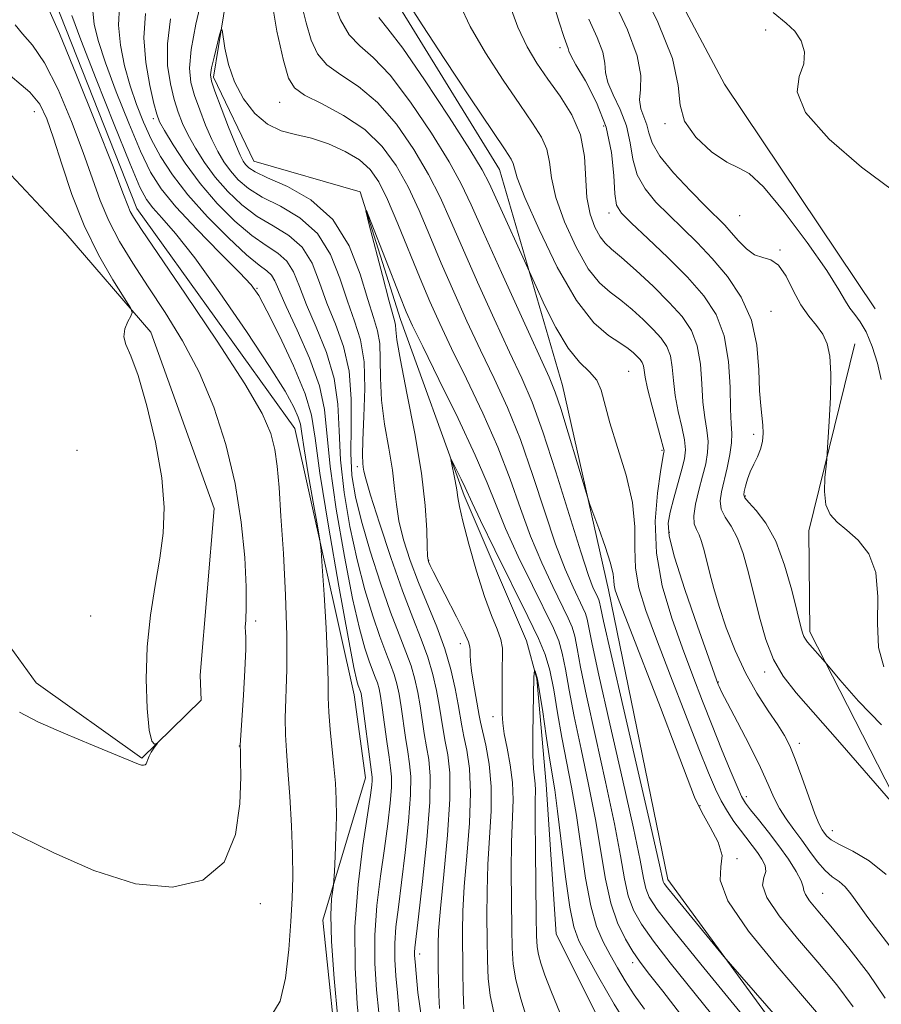
# Model space of a CAD drawing. Extents: x 2132300 to 2135200, y 354800 to 357700.
# Drawn here: x 2133675 to 2133793, y 355186 to 355321 of the extents above; entities that cross this region are included whole.
import ezdxf

# ---------------------------------------------------------------- set-up
doc = ezdxf.new("R2010")
doc.units = 0
doc.header["$MEASUREMENT"] = 0
for name, color, linetype, lineweight in [('DTM HARD BREAKLINE', 7, 'Continuous', 0), ('DTM SPOT ELEVATION', 2, 'Continuous', 13), ('INDEX CONTOUR', 41, 'Continuous', 13), ('INTERMEDIATE CONTOUR', 44, 'Continuous', 0)]:
    doc.layers.add(name, color=color, linetype=linetype, lineweight=lineweight)

msp = doc.modelspace()

# ---------------------------------------------------------------- linework, layer by layer
at = {"layer": 'DTM HARD BREAKLINE'}
for points in [[(2133856.59, 355486.06, 981.17), (2133827.62, 355425.85, 976.72), (2133797.24, 355384.8, 972.6), (2133771.75, 355364.06, 968.65), (2133760.56, 355358.09, 967.82), (2133757.58, 355338.56, 967.82), (2133771.47, 355312.4, 967.82), (2133792.09, 355281.61, 967.1)], [(2133711.488, 355000, 927.238), (2133710.78, 355004.17, 927.5), (2133690.91, 355017.97, 928.32), (2133668.01, 355024.19, 929.27), (2133659.27, 355042.05, 930.75), (2133665.36, 355064.31, 933), (2133689.23, 355079.46, 935.75), (2133708.4, 355080.82, 937.7), (2133755.6, 355098.01, 941.87), (2133774.02, 355112.11, 942.5), (2133785.3, 355141.06, 944.55), (2133784.04, 355175.58, 947.2), (2133763.7, 355203.42, 948.52), (2133755.58, 355243.12, 949.47), (2133749.28, 355271.13, 950.7), (2133740.61, 355300.7, 953.17), (2133726.21, 355324.18, 953.57), (2133726.84, 355350.35, 955.07), (2133744.3, 355379.95, 954.65)], [(2133647.686, 355037.619, 926.823), (2133652.6, 355058, 927.45), (2133663.36, 355069.95, 927.8), (2133685.64, 355083.76, 929.5), (2133715.33, 355093.19, 930.92), (2133738.63, 355097.49, 931.47), (2133754.71, 355108.95, 932.15), (2133761.08, 355120.7, 932.8), (2133770.44, 355143.9, 933.82), (2133765.33, 355159.24, 934.85), (2133758.4, 355175.96, 935.9), (2133748.38, 355195.92, 936.42), (2133747, 355216.43, 937.05), (2133745.75, 355230.91, 937.8), (2133744.33, 355236.14, 938.67), (2133735.78, 355256.02, 939.62), (2133727.04, 355280.15, 941.37), (2133721.53, 355297.67, 942.07), (2133706.95, 355301.85, 942.92), (2133701.43, 355313.35, 943.65), (2133704.18, 355330.22, 944.5)], [(2133678.97, 355325.69, 957.37), (2133690.94, 355295.39, 957.37), (2133712.59, 355265.24, 956.97), (2133720.72, 355228.74, 954.75), (2133722.27, 355217.35, 954.7), (2133716.41, 355197.84, 956.45), (2133718.76, 355175.47, 956.45), (2133724.13, 355154.41, 954.77), (2133718.96, 355142.28, 953.62), (2133683.84, 355129.51, 951.25), (2133657.67, 355114.06, 948.9), (2133641.43, 355093.34, 946.07)], [(2133658.336, 355324.423, 966.805), (2133664.042, 355310.209, 964.635), (2133681.192, 355291.924, 963.165), (2133692.838, 355278.442, 961.695), (2133701.528, 355254.255, 961.415), (2133699.587, 355231.419, 961.135), (2133699.745, 355227.98, 961.695), (2133691.608, 355220.025, 962.115), (2133677.118, 355230.39, 962.675), (2133661.665, 355251.74, 962.745), (2133642.267, 355258.893, 961.905), (2133612.148, 355254.297, 962.955), (2133588.765, 355243.117, 964.215), (2133560.325, 355236.989, 964.495), (2133526.663, 355234.529, 965.685), (2133501.848, 355234.541, 965.965), (2133480.479, 355244.591, 966.035), (2133467.977, 355261.71, 966.105), (2133460.799, 355282.979, 967.785), (2133457.304, 355294.078, 968.135)], [(2133789.338, 355276.822, 964.635), (2133783.001, 355251.178, 963.585), (2133783.165, 355237.335, 962.395), (2133798.637, 355207.055, 959.525), (2133802.539, 355193.618, 958.685), (2133807.298, 355166.604, 957.145), (2133808.861, 355142.73, 956.585), (2133805.121, 355116.736, 954.345), (2133793.295, 355103.282, 951.755), (2133779.593, 355094.908, 949.165), (2133753.561, 355084.091, 944.685), (2133726.751, 355074.881, 942.305), (2133701.781, 355071.625, 941.745), (2133687.928, 355066.53, 939.435), (2133689.223, 355048.513, 939.085), (2133707.66, 355035.506, 937.615), (2133724.499, 355026.652, 936.915), (2133737.362, 355000, 935.943)]]:
    msp.add_polyline3d(points, dxfattribs=at)
at = {"layer": 'DTM SPOT ELEVATION'}
for p in [(2133777.11, 355319.84, 967.8), (2133748.909, 355317.417, 959.525), (2133710.51, 355309.94, 945.1), (2133676.9, 355308.63, 962.9), (2133693.17, 355307.7, 950.4), (2133763.31, 355306.99, 965.8), (2133754.916, 355306.663, 958.825), (2133755.62, 355294.76, 959.5), (2133773.56, 355294.41, 965.1), (2133779.05, 355289.7, 964.1), (2133707.39, 355284.43, 953.9), (2133777.84, 355281.29, 962.8), (2133758.31, 355273.06, 952.9), (2133775.48, 355264.42, 961.7), (2133682.737, 355262.23, 963.165), (2133762.91, 355262.21, 953.8), (2133721.16, 355259.98, 946.4), (2133774.33, 355255.96, 962.2), (2133763.898, 355251.013, 956.445), (2133730.94, 355247.17, 941.9), (2133684.61, 355239.51, 962.8), (2133707.2, 355238.83, 959.7), (2133735.26, 355235.72, 942.6), (2133776.97, 355231.87, 959.6), (2133770.62, 355230.46, 956.1), (2133739.72, 355225.75, 940.6), (2133781.72, 355222.09, 958.5), (2133704.96, 355221.7, 960.04), (2133774.47, 355214.77, 954.5), (2133768.11, 355213.54, 950.1), (2133786.22, 355210.11, 958.7), (2133773.18, 355206.27, 950.1), (2133784.92, 355201.52, 954.9), (2133707.85, 355200.1, 959.56), (2133729.67, 355193.19, 947.5), (2133758.88, 355192.03, 941.5)]:
    msp.add_point(p, dxfattribs=at)
at = {"layer": 'INDEX CONTOUR'}
for points in [[(2133717.93, 355323.6, 950), (2133718.856, 355321.221, 950), (2133720.018, 355319.187, 950), (2133721.473, 355317.649, 950), (2133723.31, 355316.044, 950), (2133725.63, 355313.636, 950), (2133728.431, 355309.963, 950), (2133731.301, 355305.687, 950), (2133733.728, 355301.745, 950), (2133735.392, 355298.733, 950), (2133736.747, 355295.878, 950), (2133738.438, 355292.06, 950), (2133740.889, 355286.598, 950), (2133743.632, 355280.556, 950), (2133747.42, 355272.254, 950), (2133748.273, 355270.194, 950), (2133749.031, 355267.95, 950), (2133750.058, 355264.613, 950), (2133752.668, 355255.869, 950), (2133753.016, 355254.801, 950), (2133754.224, 355251.514, 950), (2133755.104, 355249.036, 950), (2133755.831, 355246.789, 950), (2133756.203, 355245.273, 950), (2133756.318, 355244.354, 950), (2133756.351, 355243.741, 950), (2133756.498, 355243.051, 950), (2133757.03, 355241.547, 950), (2133758.244, 355238.398, 950), (2133762.686, 355226.971, 950), (2133764.85, 355221.325, 950), (2133766.333, 355217.363, 950), (2133767.364, 355214.72, 950), (2133768.337, 355212.654, 950), (2133769.51, 355210.58, 950), (2133770.586, 355208.533, 950), (2133771.129, 355206.706, 950), (2133770.952, 355205.144, 950), (2133770.861, 355203.305, 950), (2133771.905, 355200.503, 950), (2133774.77, 355196.337, 950), (2133778.665, 355191.548, 950), (2133782.435, 355187.168, 950), (2133785.167, 355183.965, 950)], [(2133747.764, 355324.372, 960), (2133748.79, 355320.913, 960), (2133749.482, 355318.812, 960), (2133750.035, 355317.296, 960), (2133750.125, 355316.953, 960), (2133750.383, 355316.337, 960), (2133751.088, 355315.06, 960), (2133752.392, 355312.853, 960), (2133753.942, 355309.91, 960), (2133755.258, 355306.538, 960), (2133755.986, 355303.064, 960), (2133756.278, 355299.88, 960), (2133756.412, 355297.395, 960), (2133756.67, 355295.839, 960), (2133757.341, 355294.717, 960), (2133758.717, 355293.355, 960), (2133760.956, 355291.257, 960), (2133763.681, 355288.65, 960), (2133766.38, 355285.939, 960), (2133768.624, 355283.406, 960), (2133770.315, 355280.84, 960), (2133771.436, 355277.904, 960), (2133772.009, 355274.424, 960), (2133772.219, 355270.871, 960), (2133772.291, 355267.877, 960), (2133772.392, 355265.878, 960), (2133772.475, 355264.518, 960), (2133772.434, 355263.244, 960), (2133772.198, 355261.638, 960), (2133771.827, 355259.826, 960), (2133771.053, 355256.564, 960), (2133770.878, 355255.29, 960), (2133771.019, 355254.161, 960), (2133771.559, 355253.072, 960), (2133772.359, 355251.829, 960), (2133773.232, 355250.215, 960), (2133774.026, 355248.071, 960), (2133774.758, 355245.464, 960), (2133776.26, 355239.383, 960), (2133777.141, 355236.308, 960), (2133778.185, 355233.568, 960), (2133779.485, 355231.291, 960), (2133781.279, 355229.005, 960), (2133787.254, 355222.208, 960), (2133796.943, 355211.045, 960)], [(2133726.89, 355185.242, 950), (2133726.632, 355187.863, 950), (2133726.418, 355190.217, 950), (2133726.274, 355192.434, 950), (2133726.265, 355194.629, 950), (2133726.437, 355196.946, 950), (2133726.764, 355199.637, 950), (2133727.204, 355202.985, 950), (2133727.701, 355207.094, 950), (2133728.15, 355211.365, 950), (2133728.435, 355215.025, 950), (2133728.473, 355217.532, 950), (2133728.316, 355219.282, 950), (2133728.05, 355220.907, 950), (2133727.748, 355222.879, 950), (2133727.147, 355227.094, 950), (2133726.874, 355228.792, 950), (2133726.578, 355230.218, 950), (2133726.202, 355231.527, 950), (2133725.699, 355232.89, 950), (2133725.046, 355234.533, 950), (2133724.228, 355236.698, 950), (2133723.247, 355239.572, 950), (2133722.176, 355243.113, 950), (2133721.103, 355247.228, 950), (2133720.122, 355251.779, 950), (2133719.33, 355256.458, 950), (2133718.83, 355260.916, 950), (2133718.645, 355264.901, 950), (2133718.486, 355268.546, 950), (2133717.989, 355272.079, 950), (2133716.911, 355275.652, 950), (2133715.515, 355279.101, 950), (2133714.187, 355282.181, 950), (2133713.202, 355284.701, 950), (2133712.396, 355286.671, 950), (2133711.491, 355288.149, 950), (2133710.259, 355289.25, 950), (2133708.655, 355290.294, 950), (2133706.682, 355291.658, 950), (2133704.379, 355293.619, 950), (2133701.939, 355296.066, 950), (2133699.594, 355298.791, 950), (2133697.548, 355301.567, 950), (2133695.902, 355304.093, 950), (2133694.732, 355306.045, 950), (2133694.054, 355307.269, 950), (2133693.655, 355308.282, 950), (2133693.263, 355309.765, 950), (2133692.698, 355312.212, 950), (2133692.142, 355315.361, 950), (2133691.868, 355318.761, 950), (2133692.093, 355322.115, 950)], [(2133672.325, 355210.634, 960), (2133675.084, 355209.253, 960), (2133679.532, 355207.052, 960), (2133685.051, 355204.64, 960), (2133690.748, 355202.844, 960), (2133695.835, 355202.356, 960), (2133699.958, 355203.329, 960), (2133702.873, 355205.784, 960), (2133704.455, 355209.565, 960), (2133705.058, 355213.806, 960), (2133705.158, 355217.466, 960), (2133705.152, 355219.758, 960), (2133705.13, 355220.905, 960), (2133705.091, 355221.807, 960), (2133705.536, 355228.696, 960), (2133705.733, 355232.113, 960), (2133705.858, 355234.965, 960), (2133705.863, 355236.59, 960), (2133705.81, 355237.376, 960), (2133705.787, 355237.975, 960), (2133705.85, 355238.976, 960), (2133705.928, 355240.73, 960), (2133705.915, 355243.524, 960), (2133705.71, 355247.526, 960), (2133705.229, 355252.405, 960), (2133704.388, 355257.707, 960), (2133703.128, 355263.028, 960), (2133701.474, 355268.16, 960), (2133699.473, 355272.943, 960), (2133697.194, 355277.256, 960), (2133694.798, 355281.133, 960), (2133692.469, 355284.643, 960), (2133690.366, 355287.859, 960), (2133688.553, 355290.847, 960), (2133687.07, 355293.673, 960), (2133685.904, 355296.447, 960), (2133684.836, 355299.454, 960), (2133683.592, 355303.023, 960), (2133681.983, 355307.297, 960), (2133680.145, 355311.669, 960), (2133678.295, 355315.346, 960), (2133676.629, 355317.769, 960), (2133675.252, 355319.302, 960), (2133674.245, 355320.543, 960)], [(2133744.372, 355184.386, 940), (2133743.554, 355187.064, 940), (2133742.882, 355189.645, 940), (2133742.505, 355191.826, 940), (2133742.352, 355194.005, 940), (2133742.301, 355196.755, 940), (2133742.255, 355200.44, 940), (2133742.231, 355204.588, 940), (2133742.272, 355208.517, 940), (2133742.488, 355214.339, 940), (2133742.421, 355216.73, 940), (2133742.108, 355219.127, 940), (2133741.67, 355221.407, 940), (2133741.28, 355223.356, 940), (2133741.068, 355224.848, 940), (2133740.997, 355226.108, 940), (2133740.984, 355230.884, 940), (2133741.007, 355232.552, 940), (2133741.05, 355233.92, 940), (2133741.02, 355235.105, 940), (2133740.8, 355236.298, 940), (2133740.301, 355237.705, 940), (2133739.545, 355239.585, 940), (2133738.583, 355242.212, 940), (2133737.49, 355245.681, 940), (2133736.435, 355249.38, 940), (2133735.612, 355252.517, 940), (2133735.152, 355254.53, 940), (2133734.936, 355255.765, 940), (2133734.783, 355256.795, 940), (2133734.555, 355258.048, 940), (2133733.95, 355260.983, 940), (2133734.005, 355260.996, 940), (2133734.276, 355260.473, 940), (2133735.369, 355258.266, 940), (2133735.9, 355257.156, 940), (2133736.869, 355255.019, 940), (2133738.022, 355252.605, 940), (2133739.994, 355248.575, 940), (2133744.501, 355239.455, 940), (2133745.982, 355236.424, 940), (2133746.907, 355234.237, 940), (2133747.528, 355232.103, 940), (2133748.064, 355229.407, 940), (2133748.597, 355226.247, 940), (2133749.175, 355222.896, 940), (2133750.516, 355216.057, 940), (2133751.189, 355212.207, 940), (2133752.431, 355203.581, 940), (2133753.121, 355199.803, 940), (2133753.931, 355196.976, 940), (2133754.837, 355194.869, 940), (2133755.797, 355193.097, 940), (2133756.787, 355191.333, 940), (2133757.857, 355189.51, 940), (2133759.074, 355187.624, 940), (2133760.496, 355185.656, 940)]]:
    msp.add_polyline3d(points, dxfattribs=at)
at = {"layer": 'INTERMEDIATE CONTOUR'}
for points in [[(2133759.694, 355326.37, 966), (2133762.312, 355320.917, 966), (2133764.313, 355315.908, 966), (2133765.134, 355312.215, 966), (2133765.388, 355309.548, 966), (2133765.977, 355307.328, 966), (2133767.546, 355305.129, 966), (2133769.702, 355303.143, 966), (2133771.795, 355301.712, 966), (2133773.381, 355300.964, 966), (2133774.854, 355300.162, 966), (2133776.815, 355298.353, 966), (2133779.639, 355294.934, 966), (2133782.783, 355290.715, 966), (2133785.476, 355286.855, 966), (2133787.152, 355284.241, 966), (2133788.061, 355282.678, 966), (2133788.658, 355281.694, 966), (2133789.315, 355280.854, 966), (2133790.073, 355279.862, 966), (2133790.892, 355278.452, 966), (2133791.719, 355276.467, 966), (2133792.445, 355274.171, 966), (2133792.952, 355271.932, 966)], [(2133732.409, 355185.744, 946), (2133732.302, 355187.568, 946), (2133732.245, 355189.472, 946), (2133732.216, 355191.344, 946), (2133732.201, 355193.022, 946), (2133732.202, 355194.497, 946), (2133732.289, 355196.377, 946), (2133732.549, 355199.427, 946), (2133733.018, 355204.085, 946), (2133733.523, 355209.486, 946), (2133733.839, 355214.441, 946), (2133733.807, 355218.04, 946), (2133733.531, 355220.5, 946), (2133733.18, 355222.32, 946), (2133732.886, 355223.938, 946), (2133732.351, 355227.311, 946), (2133731.994, 355229.311, 946), (2133731.502, 355231.522, 946), (2133730.819, 355233.875, 946), (2133729.897, 355236.368, 946), (2133728.73, 355239.281, 946), (2133727.323, 355242.961, 946), (2133725.725, 355247.533, 946), (2133724.178, 355252.231, 946), (2133722.97, 355256.067, 946), (2133722.303, 355258.327, 946), (2133722.04, 355259.388, 946), (2133721.958, 355259.902, 946), (2133721.881, 355260.481, 946), (2133721.832, 355261.585, 946), (2133721.881, 355263.635, 946), (2133722.052, 355266.855, 946), (2133722.184, 355270.685, 946), (2133722.069, 355274.369, 946), (2133721.558, 355277.36, 946), (2133720.746, 355279.952, 946), (2133719.783, 355282.654, 946), (2133718.756, 355285.803, 946), (2133717.478, 355289.071, 946), (2133715.697, 355291.964, 946), (2133713.282, 355294.114, 946), (2133710.592, 355295.675, 946), (2133708.111, 355296.933, 946), (2133706.21, 355298.126, 946), (2133704.817, 355299.316, 946), (2133703.75, 355300.519, 946), (2133702.844, 355301.769, 946), (2133702.015, 355303.163, 946), (2133701.199, 355304.815, 946), (2133700.357, 355306.78, 946), (2133699.545, 355308.879, 946), (2133698.846, 355310.876, 946), (2133698.346, 355312.656, 946), (2133698.146, 355314.586, 946), (2133698.355, 355317.155, 946), (2133699.018, 355320.654, 946), (2133699.948, 355324.583, 946)], [(2133709.297, 355324.66, 946), (2133710.108, 355319.653, 946), (2133711.045, 355315.674, 946), (2133711.73, 355313.248, 946), (2133712.511, 355311.902, 946), (2133713.924, 355310.919, 946), (2133716.31, 355309.7, 946), (2133719.257, 355308.123, 946), (2133722.163, 355306.186, 946), (2133724.555, 355303.89, 946), (2133726.478, 355301.259, 946), (2133728.106, 355298.319, 946), (2133729.602, 355295.095, 946), (2133731.079, 355291.608, 946), (2133732.637, 355287.878, 946), (2133734.348, 355283.944, 946), (2133736.171, 355279.92, 946), (2133738.037, 355275.938, 946), (2133739.888, 355272.063, 946), (2133741.705, 355268.08, 946), (2133743.483, 355263.703, 946), (2133745.206, 355258.797, 946), (2133746.835, 355253.819, 946), (2133748.323, 355249.376, 946), (2133749.625, 355245.943, 946), (2133750.703, 355243.47, 946), (2133752.063, 355240.666, 946), (2133752.402, 355239.865, 946), (2133752.629, 355239.083, 946), (2133753.319, 355235.661, 946), (2133754.237, 355231.403, 946), (2133755.738, 355224.76, 946), (2133757.473, 355217.148, 946), (2133758.969, 355210.439, 946), (2133759.882, 355206.049, 946), (2133760.359, 355203.579, 946), (2133760.673, 355202.174, 946), (2133761.139, 355201, 946), (2133762.245, 355199.308, 946), (2133764.522, 355196.371, 946), (2133768.233, 355191.792, 946), (2133776.46, 355181.764, 946)], [(2133713.375, 355323.93, 948), (2133714.118, 355320.836, 948), (2133714.83, 355318.424, 948), (2133715.684, 355316.561, 948), (2133716.971, 355315.053, 948), (2133718.891, 355313.675, 948), (2133721.284, 355312.084, 948), (2133723.897, 355309.911, 948), (2133726.493, 355306.927, 948), (2133728.889, 355303.473, 948), (2133730.917, 355300.032, 948), (2133732.497, 355296.914, 948), (2133733.913, 355293.743, 948), (2133735.538, 355289.969, 948), (2133737.619, 355285.271, 948), (2133739.901, 355280.238, 948), (2133742.005, 355275.684, 948), (2133743.666, 355272.119, 948), (2133745.083, 355268.822, 948), (2133746.572, 355264.763, 948), (2133748.342, 355259.305, 948), (2133751.757, 355248.3, 948), (2133752.835, 355245.065, 948), (2133753.486, 355243.362, 948), (2133753.86, 355242.551, 948), (2133754.09, 355242.081, 948), (2133754.234, 355241.741, 948), (2133754.33, 355241.41, 948), (2133754.463, 355240.779, 948), (2133754.893, 355238.8, 948), (2133755.924, 355234.239, 948), (2133757.709, 355226.498, 948), (2133761.563, 355209.85, 948), (2133762.568, 355205.439, 948), (2133763.075, 355203.163, 948), (2133763.202, 355202.884, 948), (2133763.642, 355202.278, 948), (2133764.688, 355200.976, 948), (2133771.376, 355192.865, 948), (2133772.274, 355191.815, 948), (2133782.261, 355180.398, 948)], [(2133735.173, 355323.311, 956), (2133736.628, 355320.309, 956), (2133738.726, 355316.72, 956), (2133741.139, 355312.964, 956), (2133743.411, 355309.614, 956), (2133745.171, 355307.086, 956), (2133746.388, 355305.167, 956), (2133747.117, 355303.488, 956), (2133747.465, 355301.702, 956), (2133747.754, 355299.569, 956), (2133748.358, 355296.871, 956), (2133749.543, 355293.534, 956), (2133751.121, 355290.068, 956), (2133752.793, 355287.124, 956), (2133754.331, 355285.164, 956), (2133755.778, 355283.89, 956), (2133757.245, 355282.809, 956), (2133758.8, 355281.544, 956), (2133760.336, 355280.153, 956), (2133761.702, 355278.805, 956), (2133762.774, 355277.613, 956), (2133763.547, 355276.461, 956), (2133764.041, 355275.175, 956), (2133764.302, 355273.617, 956), (2133764.471, 355271.795, 956), (2133764.712, 355269.755, 956), (2133765.131, 355267.572, 956), (2133765.613, 355265.457, 956), (2133765.984, 355263.649, 956), (2133766.104, 355262.285, 956), (2133765.973, 355261.087, 956), (2133765.624, 355259.669, 956), (2133764.534, 355255.683, 956), (2133764.033, 355253.778, 956), (2133763.745, 355252.254, 956), (2133763.865, 355250.475, 956), (2133764.599, 355247.598, 956), (2133766.032, 355243.147, 956), (2133767.759, 355238.12, 956), (2133770.594, 355230.14, 956), (2133770.714, 355229.864, 956), (2133771.066, 355229.155, 956), (2133771.868, 355227.602, 956), (2133773.239, 355224.982, 956), (2133774.877, 355221.807, 956), (2133776.38, 355218.774, 956), (2133777.454, 355216.42, 956), (2133778.242, 355214.632, 956), (2133778.997, 355213.14, 956), (2133779.916, 355211.711, 956), (2133780.971, 355210.272, 956), (2133782.078, 355208.788, 956), (2133783.167, 355207.26, 956), (2133784.224, 355205.819, 956), (2133785.249, 355204.628, 956), (2133786.238, 355203.786, 956), (2133787.168, 355203.129, 956), (2133788.011, 355202.429, 956), (2133788.79, 355201.473, 956), (2133789.727, 355200.106, 956), (2133791.093, 355198.189, 956), (2133795.157, 355192.931, 956)], [(2133741.955, 355323.472, 958), (2133743.155, 355320.2, 958), (2133744.4, 355317.534, 958), (2133745.749, 355315.267, 958), (2133747.266, 355313.094, 958), (2133748.95, 355310.763, 958), (2133750.542, 355308.22, 958), (2133751.716, 355305.458, 958), (2133752.264, 355302.511, 958), (2133752.603, 355296.866, 958), (2133753.044, 355294.591, 958), (2133753.695, 355292.794, 958), (2133754.409, 355291.487, 958), (2133755.106, 355290.612, 958), (2133755.996, 355289.815, 958), (2133757.358, 355288.672, 958), (2133759.354, 355286.891, 958), (2133761.673, 355284.713, 958), (2133763.89, 355282.511, 958), (2133765.655, 355280.551, 958), (2133766.925, 355278.656, 958), (2133767.738, 355276.539, 958), (2133768.156, 355274.02, 958), (2133768.345, 355271.333, 958), (2133768.501, 355268.816, 958), (2133768.762, 355266.725, 958), (2133769.044, 355264.987, 958), (2133769.209, 355263.446, 958), (2133769.149, 355261.955, 958), (2133768.884, 355260.4, 958), (2133768.465, 355258.679, 958), (2133767.96, 355256.753, 958), (2133767.506, 355254.848, 958), (2133767.258, 355253.255, 958), (2133767.321, 355252.17, 958), (2133767.608, 355251.402, 958), (2133767.981, 355250.664, 958), (2133768.33, 355249.717, 958), (2133768.665, 355248.517, 958), (2133769.443, 355245.346, 958), (2133769.989, 355243.296, 958), (2133770.727, 355240.829, 958), (2133771.707, 355237.924, 958), (2133772.919, 355234.795, 958), (2133774.336, 355231.719, 958), (2133775.903, 355228.937, 958), (2133777.443, 355226.55, 958), (2133778.752, 355224.623, 958), (2133779.695, 355223.134, 958), (2133780.422, 355221.714, 958), (2133781.154, 355219.903, 958), (2133782.048, 355217.426, 958), (2133782.999, 355214.723, 958), (2133783.837, 355212.42, 958), (2133784.434, 355210.977, 958), (2133784.84, 355210.208, 958), (2133785.146, 355209.767, 958), (2133785.474, 355209.353, 958), (2133786.067, 355208.85, 958), (2133787.199, 355208.19, 958), (2133789.035, 355207.286, 958), (2133791.305, 355205.977, 958), (2133793.631, 355204.083, 958)], [(2133756.288, 355323.847, 964), (2133758.151, 355319.837, 964), (2133759.514, 355316.274, 964), (2133760.006, 355313.608, 964), (2133759.946, 355311.697, 964), (2133759.823, 355310.257, 964), (2133760.013, 355309.035, 964), (2133760.811, 355306.85, 964), (2133761.09, 355305.718, 964), (2133761.553, 355304.353, 964), (2133762.605, 355302.561, 964), (2133764.488, 355300.257, 964), (2133766.782, 355297.797, 964), (2133768.907, 355295.649, 964), (2133771.49, 355293.077, 964), (2133772.397, 355292.092, 964), (2133773.388, 355290.951, 964), (2133774.471, 355289.831, 964), (2133775.595, 355289.013, 964), (2133776.717, 355288.648, 964), (2133777.816, 355288.355, 964), (2133778.875, 355287.621, 964), (2133779.89, 355286.1, 964), (2133780.894, 355284.114, 964), (2133781.931, 355282.156, 964), (2133783.015, 355280.598, 964), (2133784.056, 355279.34, 964), (2133784.932, 355278.165, 964), (2133785.548, 355276.845, 964), (2133785.907, 355275.117, 964), (2133786.037, 355272.706, 964), (2133785.977, 355269.518, 964), (2133785.814, 355266.169, 964), (2133785.542, 355261.901, 964), (2133785.472, 355261.026, 964), (2133785.375, 355260.076, 964), (2133785.229, 355258.505, 964), (2133785.167, 355256.58, 964), (2133785.363, 355254.774, 964), (2133785.951, 355253.428, 964), (2133786.923, 355252.369, 964), (2133788.235, 355251.293, 964), (2133789.785, 355249.917, 964), (2133791.242, 355248.039, 964), (2133792.219, 355245.478, 964), (2133792.482, 355242.175, 964), (2133792.413, 355238.566, 964), (2133792.549, 355235.208, 964), (2133793.287, 355232.58, 964)], [(2133709.425, 355184.888, 958), (2133710.554, 355186.738, 958), (2133711.3, 355189.902, 958), (2133711.757, 355193.81, 958), (2133712.034, 355197.652, 958), (2133712.215, 355200.848, 958), (2133712.302, 355203.747, 958), (2133712.272, 355206.925, 958), (2133712.118, 355210.757, 958), (2133711.885, 355214.79, 958), (2133711.635, 355218.367, 958), (2133711.421, 355221.043, 958), (2133711.284, 355223.219, 958), (2133711.261, 355225.51, 958), (2133711.48, 355232.198, 958), (2133711.494, 355236.858, 958), (2133711.316, 355242.367, 958), (2133711.01, 355248.077, 958), (2133710.683, 355253.194, 958), (2133710.41, 355257.119, 958), (2133710.148, 355260.046, 958), (2133709.825, 355262.362, 958), (2133709.291, 355264.523, 958), (2133708.101, 355267.255, 958), (2133705.73, 355271.348, 958), (2133701.935, 355277.203, 958), (2133697.588, 355283.652, 958), (2133691.553, 355292.496, 958), (2133690.462, 355294.165, 958), (2133690.013, 355294.979, 958), (2133689.678, 355295.785, 958), (2133689.028, 355297.501, 958), (2133687.663, 355301.059, 958), (2133685.367, 355306.918, 958), (2133682.679, 355313.655, 958), (2133680.325, 355319.372, 958), (2133678.859, 355322.655, 958)], [(2133718.476, 355184.364, 956), (2133717.959, 355189.862, 956), (2133717.589, 355194.94, 956), (2133717.503, 355198.534, 956), (2133717.614, 355200.749, 956), (2133717.777, 355201.982, 956), (2133717.878, 355202.659, 956), (2133717.936, 355203.312, 956), (2133718, 355204.503, 956), (2133718.101, 355206.612, 956), (2133718.208, 355209.296, 956), (2133718.271, 355212.035, 956), (2133718.247, 355214.438, 956), (2133718.135, 355216.64, 956), (2133717.939, 355218.908, 956), (2133717.413, 355223.986, 956), (2133717.224, 355226.334, 956), (2133717.158, 355228.345, 956), (2133717.138, 355230.538, 956), (2133717.06, 355233.587, 956), (2133716.852, 355237.859, 956), (2133716.579, 355242.487, 956), (2133716.336, 355246.291, 956), (2133716.183, 355248.498, 956), (2133716.013, 355249.944, 956), (2133715.681, 355251.869, 956), (2133715.102, 355255.124, 956), (2133714.423, 355259.003, 956), (2133713.856, 355262.415, 956), (2133713.54, 355264.556, 956), (2133713.338, 355265.794, 956), (2133713.046, 355266.788, 956), (2133712.443, 355268.153, 956), (2133711.236, 355270.336, 956), (2133709.119, 355273.741, 956), (2133705.954, 355278.52, 956), (2133702.293, 355283.835, 956), (2133698.857, 355288.593, 956), (2133696.221, 355291.958, 956), (2133694.362, 355294.11, 956), (2133693.107, 355295.48, 956), (2133692.238, 355296.589, 956), (2133691.341, 355298.301, 956), (2133689.955, 355301.566, 956), (2133687.807, 355306.901, 956), (2133685.362, 355313.09, 956), (2133683.273, 355318.481, 956), (2133682.032, 355321.83, 956)], [(2133721.507, 355182.49, 954), (2133721.136, 355186.392, 954), (2133720.83, 355191.34, 954), (2133720.816, 355196.932, 954), (2133721.236, 355202.72, 954), (2133721.902, 355208.074, 954), (2133722.941, 355214.964, 954), (2133723.129, 355216.351, 954), (2133723.188, 355217.004, 954), (2133723.186, 355217.437, 954), (2133723.108, 355218.116, 954), (2133721.754, 355228.273, 954), (2133721.653, 355228.914, 954), (2133721.586, 355229.18, 954), (2133721.274, 355229.997, 954), (2133721.086, 355230.634, 954), (2133720.687, 355232.481, 954), (2133719.892, 355236.627, 954), (2133718.62, 355243.618, 954), (2133717.188, 355251.834, 954), (2133716.015, 355259.112, 954), (2133715.364, 355263.894, 954), (2133714.863, 355267.031, 954), (2133713.987, 355269.98, 954), (2133712.39, 355273.793, 954), (2133710.456, 355277.903, 954), (2133708.749, 355281.341, 954), (2133707.626, 355283.458, 954), (2133706.602, 355284.895, 954), (2133704.983, 355286.614, 954), (2133702.322, 355289.302, 954), (2133699.156, 355292.535, 954), (2133696.272, 355295.612, 954), (2133694.24, 355298.067, 954), (2133692.788, 355300.366, 954), (2133691.43, 355303.209, 954), (2133689.813, 355307.05, 954), (2133688.113, 355311.351, 954), (2133686.641, 355315.328, 954), (2133685.64, 355318.379, 954), (2133685.086, 355320.637, 954), (2133684.892, 355322.417, 954)], [(2133724.07, 355185.177, 952), (2133723.777, 355188.305, 952), (2133723.552, 355191.887, 952), (2133723.54, 355195.78, 952), (2133723.836, 355199.833, 952), (2133724.333, 355203.856, 952), (2133724.873, 355207.65, 952), (2133725.321, 355211.029, 952), (2133725.639, 355213.858, 952), (2133725.811, 355216.014, 952), (2133725.83, 355217.484, 952), (2133725.712, 355218.699, 952), (2133725.485, 355220.2, 952), (2133725.179, 355222.35, 952), (2133724.545, 355226.986, 952), (2133724.314, 355228.533, 952), (2133724.115, 355229.566, 952), (2133723.894, 355230.354, 952), (2133723.603, 355231.143, 952), (2133723.224, 355232.094, 952), (2133722.751, 355233.348, 952), (2133722.166, 355235.103, 952), (2133721.431, 355237.797, 952), (2133720.498, 355241.928, 952), (2133719.371, 355247.698, 952), (2133718.259, 355254.146, 952), (2133717.423, 355260.014, 952), (2133716.667, 355267.805, 952), (2133715.961, 355271.085, 952), (2133714.591, 355274.843, 952), (2133712.901, 355278.681, 952), (2133711.389, 355281.945, 952), (2133709.854, 355285.47, 952), (2133709.388, 355286.242, 952), (2133708.748, 355286.818, 952), (2133707.687, 355287.604, 952), (2133705.968, 355289.021, 952), (2133703.479, 355291.34, 952), (2133700.62, 355294.239, 952), (2133697.922, 355297.247, 952), (2133695.794, 355299.99, 952), (2133694.18, 355302.487, 952), (2133692.905, 355304.853, 952), (2133691.819, 355307.199, 952), (2133690.865, 355309.613, 952), (2133690.01, 355312.176, 952), (2133689.247, 355314.928, 952), (2133688.673, 355317.749, 952), (2133688.407, 355320.475, 952), (2133688.548, 355323.052, 952)], [(2133728.402, 355323.115, 954), (2133730.1, 355320.419, 954), (2133733.052, 355315.906, 954), (2133736.529, 355310.661, 954), (2133741.392, 355303.408, 954), (2133742.235, 355302.115, 954), (2133742.518, 355301.518, 954), (2133742.666, 355300.894, 954), (2133743.07, 355299.568, 954), (2133744.113, 355296.875, 954), (2133746.042, 355292.478, 954), (2133748.546, 355287.342, 954), (2133751.178, 355282.76, 954), (2133753.557, 355279.717, 954), (2133755.56, 355277.964, 954), (2133757.132, 355276.947, 954), (2133758.247, 355276.197, 954), (2133758.999, 355275.593, 954), (2133759.514, 355275.099, 954), (2133759.894, 355274.676, 954), (2133760.168, 355274.267, 954), (2133760.344, 355273.81, 954), (2133760.449, 355273.213, 954), (2133760.597, 355272.258, 954), (2133760.922, 355270.693, 954), (2133761.501, 355268.419, 954), (2133762.759, 355263.851, 954), (2133763.073, 355262.664, 954), (2133763.172, 355262.164, 954), (2133763.157, 355261.979, 954), (2133763.098, 355261.728, 954), (2133762.96, 355260.98, 954), (2133762.684, 355259.293, 954), (2133762.271, 355256.374, 954), (2133761.978, 355252.509, 954), (2133762.128, 355248.136, 954), (2133762.94, 355243.645, 954), (2133764.225, 355239.248, 954), (2133765.691, 355235.111, 954), (2133767.103, 355231.349, 954), (2133768.446, 355227.874, 954), (2133769.762, 355224.542, 954), (2133771.062, 355221.293, 954), (2133772.243, 355218.381, 954), (2133773.176, 355216.144, 954), (2133773.796, 355214.773, 954), (2133774.317, 355213.89, 954), (2133775.022, 355212.976, 954), (2133776.113, 355211.629, 954), (2133777.473, 355209.921, 954), (2133778.903, 355208.043, 954), (2133780.218, 355206.185, 954), (2133781.285, 355204.525, 954), (2133781.983, 355203.24, 954), (2133782.259, 355202.432, 954), (2133782.345, 355201.894, 954), (2133782.54, 355201.342, 954), (2133783.117, 355200.501, 954), (2133784.236, 355199.131, 954), (2133786.031, 355197, 954), (2133788.513, 355194.005, 954), (2133791.199, 355190.551, 954), (2133793.484, 355187.171, 954)], [(2133778.129, 355322.229, 968), (2133779.932, 355320.783, 968), (2133781.105, 355319.654, 968), (2133781.958, 355318.345, 968), (2133782.417, 355316.829, 968), (2133782.313, 355315.192, 968), (2133781.683, 355313.45, 968), (2133781.403, 355311.341, 968), (2133782.558, 355308.529, 968), (2133785.824, 355304.878, 968), (2133790.252, 355301.044, 968), (2133794.485, 355297.881, 968)], [(2133729.97, 355184.184, 948), (2133729.448, 355187.93, 948), (2133729.195, 355190.55, 948), (2133729.059, 355192.129, 948), (2133728.996, 355192.98, 948), (2133728.989, 355193.478, 948), (2133729.037, 355194.059, 948), (2133729.535, 355198.32, 948), (2133730.08, 355203.159, 948), (2133730.66, 355208.872, 948), (2133731.058, 355214.035, 948), (2133731.117, 355217.579, 948), (2133730.921, 355219.865, 948), (2133730.615, 355221.613, 948), (2133730.317, 355223.409, 948), (2133729.749, 355227.202, 948), (2133729.434, 355229.052, 948), (2133729.04, 355230.87, 948), (2133728.511, 355232.701, 948), (2133727.795, 355234.637, 948), (2133726.867, 355236.972, 948), (2133725.705, 355240.049, 948), (2133724.327, 355244.04, 948), (2133722.92, 355248.429, 948), (2133721.709, 355252.529, 948), (2133720.873, 355255.859, 948), (2133720.402, 355258.77, 948), (2133720.238, 355261.819, 948), (2133720.286, 355265.403, 948), (2133720.306, 355269.287, 948), (2133720.017, 355273.074, 948), (2133719.231, 355276.461, 948), (2133718.13, 355279.521, 948), (2133716.985, 355282.418, 948), (2133715.979, 355285.252, 948), (2133714.937, 355287.871, 948), (2133713.594, 355290.056, 948), (2133711.77, 355291.682, 948), (2133709.624, 355292.985, 948), (2133707.396, 355294.296, 948), (2133705.294, 355295.872, 948), (2133703.378, 355297.691, 948), (2133701.672, 355299.655, 948), (2133700.196, 355301.668, 948), (2133698.959, 355303.628, 948), (2133697.966, 355305.43, 948), (2133697.206, 355307.024, 948), (2133696.6, 355308.58, 948), (2133696.055, 355310.32, 948), (2133695.522, 355312.434, 948), (2133695.144, 355314.973, 948), (2133695.111, 355317.958, 948), (2133695.556, 355321.385, 948)], [(2133724.079, 355321.543, 952), (2133725.34, 355319.995, 952), (2133727.364, 355317.361, 952), (2133730.369, 355313, 952), (2133733.712, 355307.901, 952), (2133736.539, 355303.458, 952), (2133738.24, 355300.656, 952), (2133739.203, 355298.843, 952), (2133745.633, 355284.681, 952), (2133746.815, 355282.133, 952), (2133748.363, 355279.05, 952), (2133750.033, 355276.241, 952), (2133751.604, 355274.302, 952), (2133752.944, 355272.989, 952), (2133753.946, 355271.849, 952), (2133754.572, 355270.468, 952), (2133755.744, 355266.017, 952), (2133756.802, 355262.641, 952), (2133757.965, 355258.833, 952), (2133758.841, 355255.078, 952), (2133759.163, 355251.752, 952), (2133759.178, 355248.806, 952), (2133759.262, 355246.083, 952), (2133759.731, 355243.376, 952), (2133760.677, 355240.28, 952), (2133762.13, 355236.339, 952), (2133764.053, 355231.338, 952), (2133766.128, 355226.009, 952), (2133767.966, 355221.325, 952), (2133769.283, 355218.013, 952), (2133770.217, 355215.804, 952), (2133771.011, 355214.187, 952), (2133771.859, 355212.737, 952), (2133772.755, 355211.386, 952), (2133773.644, 355210.159, 952), (2133775.968, 355207.134, 952), (2133776.595, 355206.218, 952), (2133777.022, 355205.336, 952), (2133777.107, 355204.51, 952), (2133776.836, 355203.703, 952), (2133776.685, 355202.631, 952), (2133777.252, 355200.946, 952), (2133778.952, 355198.426, 952), (2133781.452, 355195.34, 952), (2133784.233, 355192.084, 952), (2133786.843, 355188.966, 952), (2133789.088, 355185.958, 952)], [(2133752.885, 355321.329, 962), (2133754.007, 355318.8, 962), (2133754.775, 355316.785, 962), (2133755.066, 355315.281, 962), (2133755.164, 355314.017, 962), (2133755.456, 355312.658, 962), (2133756.202, 355310.944, 962), (2133757.178, 355308.917, 962), (2133758.035, 355306.694, 962), (2133758.538, 355304.391, 962), (2133758.915, 355302.116, 962), (2133759.509, 355299.978, 962), (2133760.579, 355298.048, 962), (2133762.062, 355296.257, 962), (2133763.812, 355294.502, 962), (2133765.705, 355292.684, 962), (2133767.699, 355290.719, 962), (2133769.772, 355288.528, 962), (2133771.862, 355286.043, 962), (2133773.741, 355283.235, 962), (2133775.143, 355280.084, 962), (2133775.89, 355276.648, 962), (2133776.173, 355273.277, 962), (2133776.275, 355270.399, 962), (2133776.42, 355268.318, 962), (2133776.731, 355265.681, 962), (2133776.764, 355264.563, 962), (2133776.662, 355263.457, 962), (2133776.399, 355262.38, 962), (2133775.973, 355261.341, 962), (2133775.466, 355260.323, 962), (2133774.983, 355259.3, 962), (2133774.607, 355258.27, 962), (2133774.341, 355257.329, 962), (2133774.165, 355256.595, 962), (2133774.09, 355256.119, 962), (2133774.243, 355255.699, 962), (2133774.781, 355255.067, 962), (2133775.796, 355253.975, 962), (2133777.111, 355252.256, 962), (2133778.482, 355249.766, 962), (2133779.703, 355246.504, 962), (2133780.699, 355243.046, 962), (2133781.432, 355240.113, 962), (2133781.888, 355238.242, 962), (2133782.154, 355237.237, 962), (2133782.344, 355236.714, 962), (2133782.558, 355236.338, 962), (2133782.854, 355235.961, 962), (2133785.255, 355233.209, 962), (2133787.278, 355230.792, 962), (2133789.808, 355227.844, 962), (2133792.98, 355224.626, 962)], [(2133735.742, 355185.699, 944), (2133735.647, 355188.008, 944), (2133735.599, 355190.769, 944), (2133735.554, 355196.283, 944), (2133735.603, 355199.089, 944), (2133735.79, 355202.457, 944), (2133736.142, 355206.631, 944), (2133736.503, 355211.136, 944), (2133736.673, 355215.311, 944), (2133736.513, 355218.638, 944), (2133736.142, 355221.152, 944), (2133735.744, 355223.026, 944), (2133735.454, 355224.468, 944), (2133734.953, 355227.419, 944), (2133734.554, 355229.571, 944), (2133733.965, 355232.174, 944), (2133733.127, 355235.048, 944), (2133732.02, 355238.034, 944), (2133729.507, 355244.116, 944), (2133728.393, 355247.12, 944), (2133727.49, 355249.974, 944), (2133726.852, 355252.555, 944), (2133726.489, 355254.817, 944), (2133726.251, 355257.022, 944), (2133725.947, 355259.511, 944), (2133725.449, 355262.511, 944), (2133724.89, 355265.815, 944), (2133724.467, 355269.105, 944), (2133724.313, 355272.105, 944), (2133724.295, 355274.712, 944), (2133724.216, 355276.866, 944), (2133723.914, 355278.614, 944), (2133723.365, 355280.428, 944), (2133722.582, 355282.89, 944), (2133721.533, 355286.354, 944), (2133720.02, 355290.272, 944), (2133717.8, 355293.871, 944), (2133714.793, 355296.546, 944), (2133711.56, 355298.366, 944), (2133708.825, 355299.571, 944), (2133707.125, 355300.38, 944), (2133706.257, 355300.941, 944), (2133705.828, 355301.383, 944), (2133705.492, 355301.87, 944), (2133705.071, 355302.699, 944), (2133704.433, 355304.2, 944), (2133703.508, 355306.535, 944), (2133702.49, 355309.177, 944), (2133701.637, 355311.431, 944), (2133701.153, 355312.815, 944), (2133701.02, 355313.699, 944), (2133701.165, 355314.669, 944), (2133701.506, 355316.132, 944), (2133702.278, 355319.191, 944), (2133702.485, 355319.921, 944), (2133702.604, 355319.872, 944), (2133702.993, 355317.33, 944), (2133703.474, 355315.123, 944), (2133704.294, 355312.71, 944), (2133705.523, 355310.397, 944), (2133707.076, 355308.399, 944), (2133708.831, 355306.907, 944), (2133710.693, 355306.026, 944), (2133712.682, 355305.501, 944), (2133714.845, 355304.987, 944), (2133717.179, 355304.212, 944), (2133719.466, 355303.195, 944), (2133721.437, 355302.026, 944), (2133722.916, 355300.725, 944), (2133724.104, 355299.029, 944), (2133725.295, 355296.606, 944), (2133726.707, 355293.276, 944), (2133729.736, 355285.788, 944), (2133731.077, 355282.617, 944), (2133732.441, 355279.601, 944), (2133734.07, 355276.192, 944), (2133736.11, 355272.007, 944), (2133738.328, 355267.338, 944), (2133740.393, 355262.644, 944), (2133742.07, 355258.289, 944), (2133743.492, 355254.261, 944), (2133744.889, 355250.452, 944), (2133746.415, 355246.82, 944), (2133747.92, 355243.578, 944), (2133750.036, 355239.252, 944), (2133750.57, 355237.989, 944), (2133750.929, 355236.756, 944), (2133751.263, 355235.093, 944), (2133751.745, 355232.523, 944), (2133752.549, 355228.567, 944), (2133753.768, 355223.022, 944), (2133755.154, 355216.785, 944), (2133756.376, 355211.029, 944), (2133757.196, 355206.66, 944), (2133757.751, 355203.521, 944), (2133758.271, 355201.184, 944), (2133758.979, 355199.234, 944), (2133760.065, 355197.285, 944), (2133761.713, 355194.963, 944), (2133764.027, 355192.001, 944), (2133769.729, 355184.932, 944)], [(2133674.856, 355226.326, 962), (2133677.367, 355225.022, 962), (2133680.93, 355223.456, 962), (2133684.863, 355221.818, 962), (2133691.158, 355219.226, 962), (2133691.561, 355219.091, 962), (2133691.838, 355219.065, 962), (2133692.062, 355219.122, 962), (2133692.221, 355219.267, 962), (2133692.316, 355219.506, 962), (2133692.414, 355219.847, 962), (2133692.594, 355220.3, 962), (2133692.908, 355220.854, 962), (2133693.276, 355221.412, 962), (2133693.755, 355222.095, 962), (2133693.763, 355222.149, 962), (2133693.621, 355222.063, 962), (2133693.345, 355221.974, 962), (2133692.994, 355222.383, 962), (2133692.637, 355223.879, 962), (2133692.346, 355226.85, 962), (2133692.219, 355230.871, 962), (2133692.359, 355235.313, 962), (2133692.818, 355239.644, 962), (2133693.459, 355243.707, 962), (2133694.097, 355247.442, 962), (2133694.553, 355250.875, 962), (2133694.683, 355254.392, 962), (2133694.352, 355258.465, 962), (2133693.493, 355263.334, 962), (2133692.318, 355268.312, 962), (2133691.104, 355272.477, 962), (2133690.098, 355275.164, 962), (2133689.414, 355276.734, 962), (2133689.133, 355277.805, 962), (2133689.281, 355278.862, 962), (2133689.678, 355279.864, 962), (2133690.086, 355280.637, 962), (2133690.277, 355281.131, 962), (2133690.05, 355281.779, 962), (2133689.21, 355283.136, 962), (2133687.66, 355285.61, 962), (2133685.693, 355289.019, 962), (2133683.702, 355293.033, 962), (2133682.005, 355297.306, 962), (2133680.627, 355301.432, 962), (2133679.521, 355304.988, 962), (2133678.599, 355307.675, 962), (2133677.611, 355309.682, 962), (2133676.265, 355311.321, 962), (2133672.368, 355314.587, 962)], [(2133739.86, 355185.179, 942), (2133739.367, 355187.502, 942), (2133739.093, 355189.867, 942), (2133738.978, 355192.381, 942), (2133738.936, 355195.181, 942), (2133738.905, 355198.361, 942), (2133738.917, 355201.839, 942), (2133739.031, 355205.487, 942), (2133739.266, 355209.178, 942), (2133739.483, 355212.785, 942), (2133739.506, 355216.182, 942), (2133739.219, 355219.237, 942), (2133738.754, 355221.804, 942), (2133738.027, 355224.976, 942), (2133737.847, 355225.9, 942), (2133737.065, 355230.324, 942), (2133736.801, 355232.013, 942), (2133736.65, 355233.303, 942), (2133736.593, 355234.211, 942), (2133736.588, 355234.831, 942), (2133736.569, 355235.311, 942), (2133736.366, 355236, 942), (2133735.785, 355237.298, 942), (2133734.721, 355239.432, 942), (2133731.545, 355245.617, 942), (2133731.147, 355246.426, 942), (2133730.954, 355246.849, 942), (2133730.843, 355247.176, 942), (2133730.775, 355247.776, 942), (2133730.733, 355249.043, 942), (2133730.675, 355251.307, 942), (2133730.462, 355254.657, 942), (2133729.936, 355259.12, 942), (2133729.017, 355264.542, 942), (2133727.947, 355270.046, 942), (2133727.053, 355274.575, 942), (2133726.573, 355277.355, 942), (2133726.406, 355278.739, 942), (2133726.364, 355279.363, 942), (2133726.272, 355279.857, 942), (2133725.458, 355282.821, 942), (2133724.577, 355286.181, 942), (2133722.743, 355293.326, 942), (2133722.312, 355295.059, 942), (2133722.386, 355295.098, 942), (2133723.028, 355293.473, 942), (2133726.947, 355283.408, 942), (2133727.839, 355281.204, 942), (2133728.715, 355279.273, 942), (2133730.102, 355276.446, 942), (2133732.332, 355271.951, 942), (2133734.951, 355266.596, 942), (2133737.304, 355261.584, 942), (2133738.933, 355257.781, 942), (2133740.149, 355254.702, 942), (2133741.456, 355251.528, 942), (2133743.204, 355247.697, 942), (2133745.137, 355243.686, 942), (2133748.009, 355237.838, 942), (2133748.738, 355236.113, 942), (2133749.228, 355234.429, 942), (2133749.664, 355232.25, 942), (2133750.171, 355229.385, 942), (2133750.862, 355225.732, 942), (2133751.797, 355221.284, 942), (2133752.835, 355216.421, 942), (2133753.782, 355211.618, 942), (2133755.142, 355203.463, 942), (2133755.868, 355200.195, 942), (2133756.818, 355197.468, 942), (2133757.885, 355195.262, 942), (2133758.904, 355193.555, 942), (2133759.821, 355192.209, 942), (2133761.02, 355190.628, 942), (2133762.998, 355188.1, 942), (2133766.024, 355184.201, 942)], [(2133750.471, 355181.413, 938), (2133747.739, 355187.991, 938), (2133746.845, 355190.289, 938), (2133746.279, 355191.944, 938), (2133745.954, 355193.15, 938), (2133745.786, 355194.189, 938), (2133745.711, 355195.679, 938), (2133745.666, 355198.329, 938), (2133745.545, 355207.338, 938), (2133745.513, 355211.547, 938), (2133745.527, 355214.219, 938), (2133745.548, 355215.67, 938), (2133745.525, 355216.527, 938), (2133745.426, 355217.365, 938), (2133745.296, 355218.564, 938), (2133745.199, 355220.453, 938), (2133745.183, 355223.181, 938), (2133745.222, 355226.18, 938), (2133745.332, 355231.183, 938), (2133745.421, 355232.057, 938), (2133745.447, 355232.057, 938), (2133745.506, 355231.947, 938), (2133745.621, 355231.66, 938), (2133745.818, 355230.869, 938), (2133746.126, 355229.177, 938), (2133746.553, 355226.387, 938), (2133747.035, 355223.086, 938), (2133747.488, 355220.06, 938), (2133748.197, 355215.694, 938), (2133748.595, 355212.797, 938), (2133749.686, 355203.759, 938), (2133750.258, 355199.61, 938), (2133750.801, 355196.908, 938), (2133751.499, 355195.02, 938), (2133752.591, 355192.954, 938), (2133754.24, 355189.971, 938), (2133756.326, 355186.341, 938), (2133758.654, 355182.588, 938)]]:
    msp.add_polyline3d(points, dxfattribs=at)

doc.saveas('drawing.dxf')
